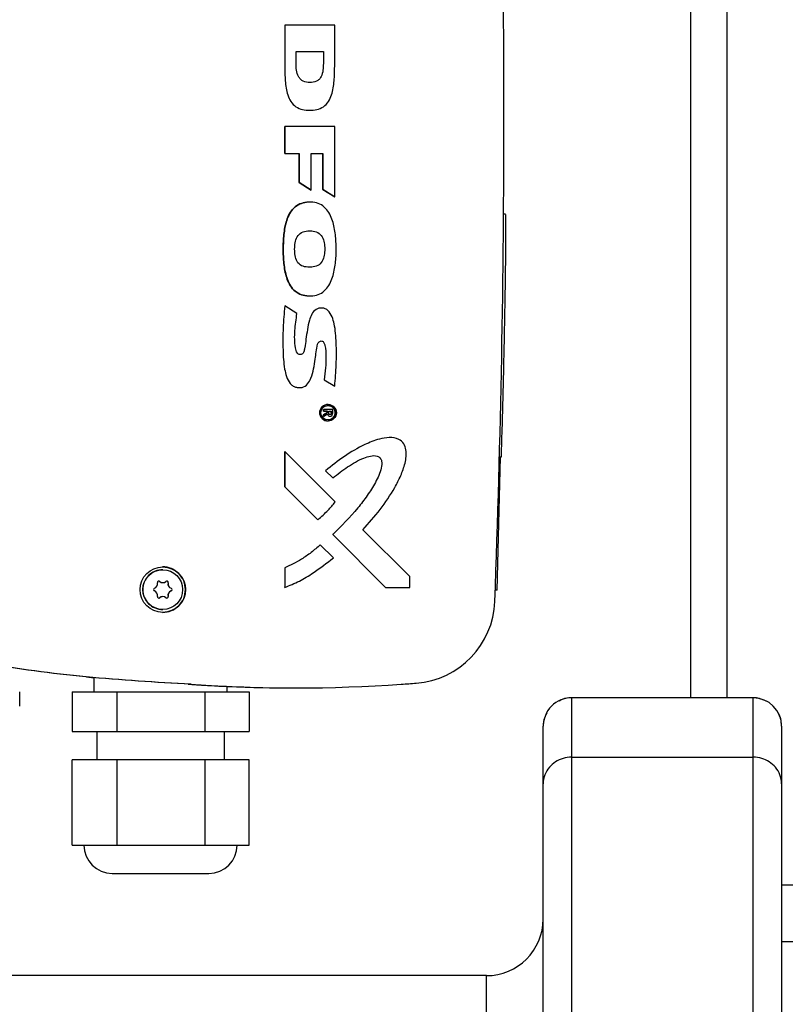
# Model space of a CAD drawing. Units: millimetres. Extents: x -3950 to -3418, y -5160 to -4750.
# Drawn here: x -3604 to -3595, y -5006 to -4994 of the extents above; entities that cross this region are included whole.
import ezdxf

# ---------------------------------------------------------------- set-up
doc = ezdxf.new("R2010")
doc.units = ezdxf.units.MM

msp = doc.modelspace()

# ---------------------------------------------------------------- linework, layer by layer
at = {"color": 8, "linetype": 'Continuous', "lineweight": 25}
for p, q in [((-3596.00157, -5001.93653), (-3596.00157, -4918.46694)), ((-3595.36157, -5004.80027), (-3595.22823, -5004.80027)), ((-3598.82824, -5016.52046), (-3598.82824, -5005.20027))]:
    msp.add_line(p, q, dxfattribs=at)
at = {"color": 7, "linetype": 'Continuous', "lineweight": 25}
for p, q in [((-3596.42824, -5001.93653), (-3596.42824, -4984.99861)), ((-3601.19644, -4994.03711), (-3601.19644, -4994.52092)), ((-3600.60981, -4994.03711), (-3601.19644, -4994.03711)), ((-3600.60981, -4994.52077), (-3600.60981, -4994.03711)), ((-3601.06333, -4994.48752), (-3601.06333, -4994.34535)), ((-3601.06333, -4994.34535), (-3600.74292, -4994.34535)), ((-3600.74292, -4994.34535), (-3600.74292, -4994.48765)), ((-3600.90215, -4995.03615), (-3600.90159, -4995.03615)), ((-3601.19689, -4995.54305), (-3601.19689, -4995.22755)), ((-3601.19644, -4995.22755), (-3601.19689, -4995.22755)), ((-3601.19644, -4995.22755), (-3601.19644, -4995.54305)), ((-3600.60981, -4995.22755), (-3601.19644, -4995.22755)), ((-3600.60981, -4996.05248), (-3600.60981, -4995.22755)), ((-3601.19644, -4995.54305), (-3601.19689, -4995.54305)), ((-3601.19644, -4995.54305), (-3601.02602, -4995.54305)), ((-3601.02646, -4995.88574), (-3601.02646, -4995.54305)), ((-3601.02602, -4995.54305), (-3601.02602, -4995.88574)), ((-3600.88612, -4995.54305), (-3600.75017, -4995.54305)), ((-3600.88612, -4995.97384), (-3600.88612, -4995.54305)), ((-3600.75061, -4995.96453), (-3600.75061, -4995.54305)), ((-3600.75017, -4995.54305), (-3600.75017, -4995.96453)), ((-3600.88656, -4995.97384), (-3601.02646, -4995.88574)), ((-3601.02602, -4995.88574), (-3601.02646, -4995.88574)), ((-3601.02602, -4995.88574), (-3600.88612, -4995.97384)), ((-3600.88612, -4995.97384), (-3600.88656, -4995.97384)), ((-3600.61026, -4996.05248), (-3600.75061, -4995.96453)), ((-3600.75017, -4995.96453), (-3600.75061, -4995.96453)), ((-3600.75017, -4995.96453), (-3600.60981, -4996.05248)), ((-3600.61026, -4996.05248), (-3600.60981, -4996.05248)), ((-3600.8651, -4996.11556), (-3600.93838, -4996.11556)), ((-3598.60376, -4996.25618), (-3598.62665, -4996.25618)), ((-3600.92646, -4996.45227), (-3600.87964, -4996.45227)), ((-3600.87964, -4996.87863), (-3600.92646, -4996.87878)), ((-3600.93758, -4997.21576), (-3600.86458, -4997.21576)), ((-3601.0525, -4997.42358), (-3601.1971, -4997.33476)), ((-3600.76417, -4997.35897), (-3600.76473, -4997.35897)), ((-3600.73341, -4998.2004), (-3600.60952, -4998.27663)), ((-3601.02269, -4998.2936), (-3601.02213, -4998.2936)), ((-3600.60952, -4998.27663), (-3600.60997, -4998.27663)), ((-3600.68734, -4998.49109), (-3600.68779, -4998.49109)), ((-3600.74, -4998.54927), (-3600.74044, -4998.54927)), ((-3600.74044, -4998.56821), (-3600.74044, -4998.54927)), ((-3600.74, -4998.56821), (-3600.74044, -4998.56821)), ((-3600.69631, -4998.56872), (-3600.74044, -4998.56821)), ((-3600.74044, -4998.61131), (-3600.69631, -4998.58443)), ((-3600.74044, -4998.61131), (-3600.74, -4998.61131)), ((-3600.73996, -4998.6325), (-3600.74044, -4998.61131)), ((-3600.63272, -4998.54927), (-3600.74, -4998.54927)), ((-3600.74, -4998.54927), (-3600.74, -4998.56821)), ((-3600.74, -4998.56821), (-3600.69586, -4998.56872)), ((-3600.69586, -4998.58443), (-3600.74, -4998.61131)), ((-3600.74, -4998.61131), (-3600.73951, -4998.6325)), ((-3600.73951, -4998.6325), (-3600.69349, -4998.60276)), ((-3600.69586, -4998.56872), (-3600.69631, -4998.56872)), ((-3600.69631, -4998.58443), (-3600.69631, -4998.56872)), ((-3600.69586, -4998.58443), (-3600.69631, -4998.58443)), ((-3600.69586, -4998.56872), (-3600.69586, -4998.58443)), ((-3600.67801, -4998.58632), (-3600.67801, -4998.56905)), ((-3600.67801, -4998.56905), (-3600.64904, -4998.56905)), ((-3600.64949, -4998.58889), (-3600.64949, -4998.56905)), ((-3600.64904, -4998.58889), (-3600.64949, -4998.58889)), ((-3600.64904, -4998.56905), (-3600.64904, -4998.58889)), ((-3600.63272, -4998.59045), (-3600.63272, -4998.54927)), ((-3600.73951, -4998.6325), (-3600.73996, -4998.6325)), ((-3600.68779, -4998.68586), (-3600.68734, -4998.68586)), ((-3600.6643, -4998.62887), (-3600.66385, -4998.62887)), ((-3599.95858, -4998.87992), (-3599.95913, -4998.87992)), ((-3601.1971, -4999.45713), (-3601.1971, -4999.04421)), ((-3601.19665, -4999.04421), (-3601.1971, -4999.04421)), ((-3601.19665, -4999.04421), (-3601.19665, -4999.45713)), ((-3600.60398, -4999.63692), (-3601.19665, -4999.04421)), ((-3598.70189, -5000.67077), (-3598.66421, -4999.1111)), ((-3598.65665, -4999.1111), (-3598.67532, -4999.1111)), ((-3600.71636, -4999.26892), (-3600.7168, -4999.26892)), ((-3600.71636, -4999.26892), (-3600.63148, -4999.35424)), ((-3600.63148, -4999.35424), (-3600.63193, -4999.35424)), ((-3600.80944, -4999.84449), (-3601.1971, -4999.45713)), ((-3601.19665, -4999.45713), (-3601.1971, -4999.45713)), ((-3601.19665, -4999.45713), (-3600.80899, -4999.84449)), ((-3600.80899, -4999.84449), (-3600.80944, -4999.84449)), ((-3599.7277, -5000.51349), (-3600.27858, -4999.96261)), ((-3600.63337, -5000.02061), (-3600.63382, -5000.02061)), ((-3600.63337, -5000.02061), (-3600.01289, -5000.64106)), ((-3600.6246, -5000.29311), (-3600.77842, -5000.13917)), ((-3602.62845, -5000.43286), (-3602.62982, -5000.43286)), ((-3601.19665, -5000.4121), (-3601.1971, -5000.4121)), ((-3601.19665, -5000.4121), (-3601.19665, -5000.64121)), ((-3602.66401, -5000.57044), (-3602.66494, -5000.57044)), ((-3602.62938, -5000.58402), (-3602.62845, -5000.58402)), ((-3602.56559, -5000.58683), (-3602.56653, -5000.58683)), ((-3599.7277, -5000.64106), (-3599.7277, -5000.51349)), ((-3602.53097, -5000.65032), (-3602.53003, -5000.65032)), ((-3602.53003, -5000.68207), (-3602.53097, -5000.68207)), ((-3601.1971, -5000.64121), (-3601.1971, -5000.63478)), ((-3601.19665, -5000.64121), (-3601.1971, -5000.64121)), ((-3600.01289, -5000.64106), (-3599.7277, -5000.64106)), ((-3598.70189, -5000.67077), (-3598.72436, -5000.67077)), ((-3602.66494, -5000.76195), (-3602.664, -5000.76195)), ((-3602.62845, -5000.74837), (-3602.62938, -5000.74837)), ((-3602.56653, -5000.74556), (-3602.56559, -5000.74556)), ((-3602.62982, -5000.89953), (-3602.62845, -5000.89953)), ((-3603.52517, -5001.69119), (-3603.43771, -5001.70186)), ((-3603.43771, -5001.70142), (-3603.43771, -5001.86694)), ((-3602.30059, -5001.77792), (-3602.29479, -5001.77792)), ((-3601.87104, -5001.86694), (-3601.87104, -5001.80263)), ((-3601.06897, -5001.82042), (-3601.06318, -5001.82042)), ((-3604.30851, -5002.03361), (-3604.30851, -5001.86694)), ((-3603.69358, -5001.86694), (-3603.16796, -5001.86694)), ((-3603.69358, -5001.86694), (-3603.69358, -5002.3336)), ((-3603.16796, -5001.86694), (-3603.16796, -5002.3336)), ((-3603.16796, -5001.86694), (-3602.12876, -5001.86694)), ((-3602.12876, -5002.3336), (-3602.12876, -5001.86694)), ((-3602.12876, -5001.86694), (-3601.61517, -5001.86694)), ((-3601.61517, -5001.86694), (-3601.61517, -5002.3336)), ((-3595.6949, -5001.93653), (-3597.82824, -5001.93653)), ((-3597.82824, -5001.93663), (-3597.82824, -5002.63361)), ((-3595.6949, -5001.93663), (-3597.82824, -5001.93663)), ((-3595.6949, -5002.63361), (-3595.6949, -5001.93663)), ((-3598.16157, -5002.26987), (-3598.16157, -5002.27134)), ((-3598.16157, -5002.94841), (-3598.16157, -5002.27134)), ((-3595.36157, -5002.27134), (-3595.36157, -5002.26987)), ((-3595.36157, -5002.27134), (-3595.36157, -5002.94841)), ((-3603.69358, -5002.3336), (-3603.16796, -5002.3336)), ((-3603.40437, -5002.3336), (-3603.40437, -5002.66694)), ((-3603.16796, -5002.3336), (-3602.12876, -5002.3336)), ((-3602.12876, -5002.3336), (-3601.61517, -5002.3336)), ((-3601.90437, -5002.66694), (-3601.90437, -5002.3336)), ((-3603.69358, -5003.66694), (-3603.69358, -5002.66694)), ((-3603.16796, -5002.66694), (-3603.69358, -5002.66694)), ((-3603.16796, -5002.66694), (-3603.16796, -5003.66694)), ((-3602.12876, -5002.66694), (-3603.16796, -5002.66694)), ((-3602.12876, -5003.66694), (-3602.12876, -5002.66694)), ((-3601.61517, -5002.66694), (-3602.12876, -5002.66694)), ((-3601.61517, -5003.66694), (-3601.61517, -5002.66694)), ((-3597.82824, -5002.63361), (-3597.82824, -5018.15742)), ((-3597.82824, -5002.63361), (-3595.6949, -5002.63361)), ((-3595.6949, -5018.15742), (-3595.6949, -5002.63361)), ((-3598.16157, -5018.01456), (-3598.16157, -5002.94841)), ((-3595.36157, -5002.94841), (-3595.36157, -5018.01456)), ((-3603.69358, -5003.66694), (-3603.43077, -5003.66694)), ((-3603.43077, -5003.66694), (-3603.16796, -5003.66694)), ((-3603.16796, -5003.66694), (-3602.64836, -5003.66694)), ((-3602.64836, -5003.66694), (-3602.12876, -5003.66694)), ((-3602.12876, -5003.66694), (-3601.87196, -5003.66694)), ((-3601.87196, -5003.66694), (-3601.61517, -5003.66694)), ((-3595.36157, -5004.1336), (-3595.22823, -5004.1336)), ((-3598.82824, -5005.20027), (-3627.22824, -5005.20027))]:
    msp.add_line(p, q, dxfattribs=at)
for centre, radius in [((-3600.68734, -4998.58847), 0.09738), ((-3600.68734, -4998.58848), 0.08445), ((-3602.62809, -5000.6662), 0.26715), ((-3602.62844, -5000.66619), 0.23333)]:
    msp.add_circle(centre, radius, dxfattribs=at)
for centre, radius, start, end in [((-3752.12611, -4995.06694), 153.50407, 357.8577194, 2.1422806), ((-3600.68778, -4998.58848), 0.09738, 90.001941, 269.998059), ((-3600.68779, -4998.58848), 0.08445, 0.002414, 89.997586), ((-3600.68779, -4998.58848), 0.08445, 270.000879, 359.999121), ((-3602.62983, -5000.66618), 0.23332, 89.997915, 180.003061), ((-3602.62982, -5000.66618), 0.26714, 359.997549, 90.000747), ((-3602.74311, -5000.59953), 0.05333, 287.746137, 13.770843), ((-3602.67512, -5000.58287), 0.01667, 48.198265, 193.758675), ((-3602.67604, -5000.58284), 0.01665, 48.174341, 88.429484), ((-3602.62938, -5000.53069), 0.05334, 228.183422, 269.997478), ((-3602.62845, -5000.5307), 0.05333, 228.179069, 311.820931), ((-3602.58178, -5000.58286), 0.01667, 346.227095, 131.808605), ((-3602.58271, -5000.58286), 0.01666, 346.220378, 88.400819), ((-3602.51472, -5000.59952), 0.05334, 166.236245, 252.263155), ((-3602.51379, -5000.59952), 0.05333, 166.230012, 252.269388), ((-3602.62983, -5000.6662), 0.23333, 179.998667, 270.000357), ((-3602.72177, -5000.6662), 0.01667, 107.740218, 252.259782), ((-3602.7431, -5000.73287), 0.05333, 346.233163, 72.266237), ((-3602.62982, -5000.6662), 0.26714, 269.999801, 0.001903), ((-3602.51472, -5000.73287), 0.05334, 107.736845, 193.763755), ((-3602.51379, -5000.73287), 0.05333, 107.730612, 193.769988), ((-3602.53605, -5000.6662), 0.01667, 287.73398, 72.26602), ((-3602.53512, -5000.6662), 0.01667, 287.754147, 72.245853), ((-3602.67511, -5000.74953), 0.01667, 166.226104, 311.821856), ((-3602.67605, -5000.74954), 0.01666, 271.613951, 311.833855), ((-3602.62939, -5000.8017), 0.05333, 89.993435, 131.807583), ((-3602.62845, -5000.8017), 0.05333, 48.183733, 131.809863), ((-3602.58178, -5000.74953), 0.01667, 228.196691, 13.767609), ((-3602.58271, -5000.74953), 0.01666, 271.593856, 13.784946), ((-3599.72861, -5000.76772), 0.99999, 274.421704, 357.858309), ((-3601.09701, -4983.95307), 17.86669, 266.047274, 268.684258), ((-3601.06891, -4983.95096), 17.86946, 266.047673, 269.99981), ((-3601.0632, -4983.95366), 17.86676, 266.04734, 273.96392), ((-3601.35149, -4979.78172), 22.04865, 273.961843, 274.42194), ((-3603.22104, -5003.66694), 0.33333, 180, 270), ((-3602.08771, -5003.66694), 0.33333, 270, 0), ((-3598.82824, -5004.5336), 0.66667, 270, 0)]:
    msp.add_arc(centre, radius, start, end, dxfattribs=at)
for centre, major_axis, start_param, end_param in [((-3597.82824, -5002.27134), (0, 0.33471), 0, 1.57079633), ((-3595.6949, -5002.27134), (0, -0.33471), 1.57079633, 3.14159265)]:
    msp.add_ellipse(centre, major_axis=major_axis, ratio=0.99589321, start_param=start_param, end_param=end_param, dxfattribs=at)
for points, knots in [([(-3601.19644, -4994.52092), (-3601.19571, -4994.57735), (-3601.19424, -4994.6901), (-3601.17331, -4994.83106), (-3601.12794, -4994.93548), (-3601.06847, -4994.99885), (-3600.98812, -4995.03133), (-3600.9032, -4995.03845), (-3600.81819, -4995.03177), (-3600.73769, -4994.99925), (-3600.67879, -4994.93521), (-3600.63401, -4994.83071), (-3600.61306, -4994.68987), (-3600.6109, -4994.57722), (-3600.60981, -4994.52077)], [0, 0, 0, 0, 0.12516909, 0.25012088, 0.31268661, 0.37499152, 0.43730778, 0.50001383, 0.56272305, 0.62515777, 0.68740999, 0.75007808, 0.87476198, 1, 1, 1, 1]), ([(-3600.74292, -4994.48765), (-3600.74354, -4994.51368), (-3600.74477, -4994.56584), (-3600.76043, -4994.63095), (-3600.79114, -4994.6745), (-3600.83537, -4994.70479), (-3600.90214, -4994.71401), (-3600.96898, -4994.70427), (-3601.01257, -4994.67328), (-3601.04342, -4994.63009), (-3601.06111, -4994.56563), (-3601.06259, -4994.5135), (-3601.06333, -4994.48752)], [0, 0, 0, 0, 0.12464908, 0.2497446, 0.31257623, 0.37525645, 0.50038044, 0.6253296, 0.68793903, 0.75060931, 0.87572064, 1, 1, 1, 1]), ([(-3600.93802, -4997.21576), (-3600.96595, -4997.2106), (-3601.02168, -4997.20031), (-3601.09282, -4997.15032), (-3601.14278, -4997.08106), (-3601.18567, -4996.97602), (-3601.20996, -4996.83564), (-3601.21637, -4996.66592), (-3601.20988, -4996.49634), (-3601.18594, -4996.35623), (-3601.14377, -4996.25101), (-3601.09403, -4996.18131), (-3601.02274, -4996.13094), (-3600.9668, -4996.12069), (-3600.93882, -4996.11556)], [0, 0, 0, 0, 0.06234747, 0.12439546, 0.18681842, 0.24940614, 0.37428848, 0.49998728, 0.6254838, 0.75005871, 0.81256446, 0.87517829, 0.9375754, 1, 1, 1, 1]), ([(-3600.93838, -4996.11556), (-3600.96635, -4996.12069), (-3601.02229, -4996.13094), (-3601.09359, -4996.18131), (-3601.14333, -4996.25101), (-3601.1855, -4996.35623), (-3601.20944, -4996.49634), (-3601.21593, -4996.66592), (-3601.20952, -4996.83564), (-3601.18523, -4996.97602), (-3601.14234, -4997.08106), (-3601.09237, -4997.15032), (-3601.02123, -4997.20031), (-3600.96551, -4997.2106), (-3600.93758, -4997.21576)], [0, 0, 0, 0, 0.06242459, 0.12482171, 0.18743553, 0.24994129, 0.37451619, 0.50001271, 0.62571151, 0.75059385, 0.81318157, 0.87560453, 0.93765252, 1, 1, 1, 1]), ([(-3600.86458, -4997.21576), (-3600.83698, -4997.20991), (-3600.7818, -4997.19821), (-3600.71388, -4997.14481), (-3600.6657, -4997.07542), (-3600.62292, -4996.97147), (-3600.59717, -4996.83299), (-3600.58987, -4996.66515), (-3600.59742, -4996.49733), (-3600.62292, -4996.35874), (-3600.66578, -4996.2548), (-3600.71403, -4996.18537), (-3600.78245, -4996.13273), (-3600.83756, -4996.12128), (-3600.8651, -4996.11556)], [0, 0, 0, 0, 0.062401101, 0.124767001, 0.18733363, 0.249929353, 0.374808096, 0.500035278, 0.625289422, 0.750210893, 0.812854049, 0.875419611, 0.937761399, 1, 1, 1, 1]), ([(-3598.60376, -4996.26013), (-3598.60358, -4996.25926), (-3598.603, -4996.25657), (-3598.60233, -4996.28605), (-3598.60202, -4996.35999), (-3598.6024, -4996.48069), (-3598.60347, -4996.62547), (-3598.60495, -4996.77329), (-3598.60722, -4996.96419), (-3598.61071, -4997.2061), (-3598.61651, -4997.54415), (-3598.62422, -4997.92134), (-3598.63408, -4998.33216), (-3598.64486, -4998.73068), (-3598.65272, -4998.98429), (-3598.65665, -4999.1111)], [0, 0, 0, 0, 0.02336239, 0.07201523, 0.11345711, 0.15507928, 0.20282225, 0.24170575, 0.28156164, 0.36584045, 0.45195829, 0.58711006, 0.72241342, 0.86119454, 1, 1, 1, 1]), ([(-3600.92646, -4996.87878), (-3600.95134, -4996.87558), (-3601.00088, -4996.86921), (-3601.05795, -4996.81418), (-3601.07691, -4996.74115), (-3601.08128, -4996.6672), (-3601.07715, -4996.59294), (-3601.05616, -4996.52071), (-3601.00084, -4996.46438), (-3600.95134, -4996.45632), (-3600.92646, -4996.45227)], [0, 0, 0, 0, 0.12485054, 0.24862665, 0.3739923, 0.49964014, 0.62490703, 0.75050688, 0.87462216, 1, 1, 1, 1]), ([(-3600.87964, -4996.45227), (-3600.85489, -4996.45629), (-3600.80565, -4996.4643), (-3600.75044, -4996.52006), (-3600.72953, -4996.59179), (-3600.72511, -4996.66544), (-3600.72969, -4996.73908), (-3600.75048, -4996.81097), (-3600.80565, -4996.86685), (-3600.85491, -4996.8747), (-3600.87964, -4996.87863)], [0, 0, 0, 0, 0.12539849, 0.24956704, 0.37476243, 0.49975675, 0.62524658, 0.75055606, 0.87479993, 1, 1, 1, 1]), ([(-3601.1971, -4997.33476), (-3601.2041, -4997.42012), (-3601.21814, -4997.5912), (-3601.21845, -4997.83837), (-3601.209, -4998.03101), (-3601.17866, -4998.16407), (-3601.14658, -4998.23258), (-3601.10488, -4998.27157), (-3601.06946, -4998.28858), (-3601.03107, -4998.29471), (-3600.97928, -4998.29223), (-3600.92245, -4998.25329), (-3600.88161, -4998.17213), (-3600.85626, -4998.07245), (-3600.84002, -4997.96832), (-3600.82661, -4997.87206), (-3600.8191, -4997.80286), (-3600.79862, -4997.75764), (-3600.77806, -4997.74614), (-3600.76069, -4997.74439), (-3600.74463, -4997.75195), (-3600.73133, -4997.77093), (-3600.71343, -4997.83053), (-3600.71321, -4997.93094), (-3600.71422, -4998.06515), (-3600.72687, -4998.15433), (-3600.73341, -4998.2004)], [0, 0, 0, 0, 0.11792353, 0.23635182, 0.34072163, 0.38221485, 0.42437738, 0.44215096, 0.45988465, 0.47760788, 0.49531172, 0.53023266, 0.5656751, 0.61865539, 0.6714556, 0.71092845, 0.75232876, 0.76801269, 0.77586963, 0.78370557, 0.79120905, 0.79908979, 0.81486194, 0.87612733, 0.93599802, 1, 1, 1, 1]), ([(-3600.60952, -4998.27663), (-3600.60274, -4998.19221), (-3600.58912, -4998.02265), (-3600.58797, -4997.77863), (-3600.6026, -4997.58905), (-3600.63774, -4997.46129), (-3600.67339, -4997.39686), (-3600.7191, -4997.36544), (-3600.75652, -4997.35732), (-3600.79431, -4997.36039), (-3600.8417, -4997.37909), (-3600.88287, -4997.43052), (-3600.91218, -4997.5133), (-3600.93049, -4997.61307), (-3600.94682, -4997.72069), (-3600.95668, -4997.80497), (-3600.96805, -4997.86213), (-3600.98028, -4997.8936), (-3601.0026, -4997.90597), (-3601.02005, -4997.9071), (-3601.0367, -4997.90142), (-3601.06054, -4997.87681), (-3601.08103, -4997.77955), (-3601.08252, -4997.62401), (-3601.0625, -4997.49035), (-3601.0525, -4997.42358)], [0, 0, 0, 0, 0.11803099, 0.23706312, 0.34048664, 0.38115057, 0.42200669, 0.43944695, 0.45683564, 0.4742848, 0.49171819, 0.52644045, 0.56150922, 0.61392651, 0.66739349, 0.71368138, 0.73143438, 0.74976686, 0.75753667, 0.7656855, 0.77349828, 0.78127309, 0.81223276, 0.90621267, 1, 1, 1, 1]), ([(-3602.30059, -5001.77792), (-3602.71192, -5001.75408), (-3603.52821, -5001.70675), (-3604.73649, -5001.54373), (-3605.91852, -5001.31346), (-3607.07401, -5001.00962), (-3608.19616, -5000.636), (-3609.28563, -5000.19409), (-3610.34206, -4999.6841), (-3611.37554, -4999.10858), (-3612.0355, -4998.67121), (-3612.36741, -4998.45125)], [0, 0, 0, 0, 0.11499713, 0.22821357, 0.34007678, 0.4510309, 0.56152985, 0.6700584, 0.77902752, 0.88886795, 1, 1, 1, 1]), ([(-3602.29479, -5001.77792), (-3602.70613, -5001.75408), (-3603.52242, -5001.70675), (-3604.7307, -5001.54373), (-3605.91273, -5001.31346), (-3607.06821, -5001.00962), (-3608.19037, -5000.636), (-3609.27984, -5000.19409), (-3610.33627, -4999.6841), (-3611.36975, -4999.10858), (-3612.02971, -4998.67121), (-3612.36161, -4998.45125)], [0, 0, 0, 0, 0.11499713, 0.22821357, 0.34007678, 0.45103089, 0.56152984, 0.67005856, 0.77902768, 0.88886811, 1, 1, 1, 1]), ([(-3600.69349, -4998.60276), (-3600.69254, -4998.60689), (-3600.69066, -4998.61506), (-3600.68211, -4998.62496), (-3600.67, -4998.62914), (-3600.65744, -4998.62906), (-3600.64514, -4998.62521), (-3600.63382, -4998.61184), (-3600.63316, -4998.59902), (-3600.63272, -4998.59045)], [0, 0, 0, 0, 0.12642341, 0.25030401, 0.37422255, 0.49991938, 0.62561215, 0.74954737, 1, 1, 1, 1]), ([(-3600.64904, -4998.58889), (-3600.6492, -4998.59412), (-3600.6494, -4998.60071), (-3600.65391, -4998.60707), (-3600.65832, -4998.60997), (-3600.66372, -4998.61023), (-3600.66878, -4998.60943), (-3600.67237, -4998.60781), (-3600.6751, -4998.60495), (-3600.67814, -4998.59787), (-3600.67807, -4998.59143), (-3600.67801, -4998.58632)], [0, 0, 0, 0, 0.24770317, 0.31142283, 0.37478728, 0.50066638, 0.56391248, 0.62662988, 0.68973139, 0.7531259, 1, 1, 1, 1]), ([(-3600.27858, -4999.96261), (-3600.2095, -4999.88488), (-3600.07156, -4999.72967), (-3599.92637, -4999.51341), (-3599.83174, -4999.32889), (-3599.78696, -4999.20638), (-3599.7684, -4999.10382), (-3599.76839, -4999.02546), (-3599.79273, -4998.94914), (-3599.86392, -4998.88641), (-3599.97146, -4998.87431), (-3600.10747, -4998.89963), (-3600.28712, -4998.97154), (-3600.49922, -4999.09697), (-3600.64403, -4999.21164), (-3600.71636, -4999.26892)], [0, 0, 0, 0, 0.14090547, 0.28135063, 0.35156195, 0.42185379, 0.45719591, 0.49237829, 0.52739397, 0.56233045, 0.61447413, 0.66712834, 0.74975946, 0.87501187, 1, 1, 1, 1]), ([(-3600.63148, -4999.35424), (-3600.57461, -4999.30999), (-3600.4608, -4999.22144), (-3600.31069, -4999.13415), (-3600.19184, -4999.09367), (-3600.12763, -4999.08825), (-3600.09048, -4999.10554), (-3600.06999, -4999.12379), (-3600.05137, -4999.16955), (-3600.06549, -4999.27305), (-3600.12852, -4999.40843), (-3600.22633, -4999.56251), (-3600.38673, -4999.77416), (-3600.53161, -4999.91892), (-3600.63337, -5000.02061)], [0, 0, 0, 0, 0.12471228, 0.24959568, 0.2964895, 0.3430568, 0.35478737, 0.36644849, 0.38973132, 0.43649563, 0.54154337, 0.64648981, 0.75168807, 1, 1, 1, 1]), ([(-3600.80899, -4999.84449), (-3600.76697, -4999.80856), (-3600.69276, -4999.74508), (-3600.63084, -4999.66965), (-3600.60398, -4999.63692)], [0, 0, 0, 0, 0.56617527, 1, 1, 1, 1]), ([(-3600.77842, -5000.13917), (-3600.81362, -5000.17009), (-3600.88371, -5000.23165), (-3601.02175, -5000.3269), (-3601.1301, -5000.37968), (-3601.19665, -5000.4121)], [0, 0, 0, 0, 0.28014166, 0.55777096, 1, 1, 1, 1]), ([(-3601.19665, -5000.64121), (-3601.13864, -5000.61721), (-3601.02303, -5000.56938), (-3600.83083, -5000.45259), (-3600.70308, -5000.3538), (-3600.6246, -5000.29311)], [0, 0, 0, 0, 0.27975041, 0.55753547, 1, 1, 1, 1]), ([(-3602.31631, -5001.77725), (-3602.24063, -5001.78219), (-3602.08925, -5001.79205), (-3601.93678, -5001.79961), (-3601.87586, -5001.8024), (-3601.87225, -5001.80259), (-3601.87134, -5001.80263)], [0, 0, 0, 0, 0.29976861, 0.59954794, 0.89905442, 1, 1, 1, 1]), ([(-3597.82824, -5001.93653), (-3597.86651, -5001.93854), (-3597.91967, -5001.94132), (-3597.96418, -5001.96874), (-3597.97665, -5001.97642)], [0, 0, 0, 0, 0.71991996, 1, 1, 1, 1]), ([(-3595.54065, -5001.97799), (-3595.56713, -5001.96474), (-3595.61585, -5001.94035), (-3595.67013, -5001.93773), (-3595.6949, -5001.93653)], [0, 0, 0, 0, 0.54360323, 1, 1, 1, 1]), ([(-3598.11941, -5002.11392), (-3598.13296, -5002.14095), (-3598.15766, -5002.19021), (-3598.16035, -5002.2451), (-3598.16157, -5002.26987)], [0, 0, 0, 0, 0.54858583, 1, 1, 1, 1]), ([(-3595.36157, -5002.26987), (-3595.36361, -5002.23161), (-3595.36645, -5002.17813), (-3595.39408, -5002.13334), (-3595.40194, -5002.1206)], [0, 0, 0, 0, 0.7154506, 1, 1, 1, 1]), ([(-3597.82824, -5002.63361), (-3597.86217, -5002.63649), (-3597.92998, -5002.64225), (-3598.02111, -5002.68632), (-3598.09613, -5002.75258), (-3598.1486, -5002.84219), (-3598.16159, -5002.9118), (-3598.16157, -5002.94814), (-3598.16157, -5002.94841)], [0, 0, 0, 0, 0.18050203, 0.36065225, 0.54993388, 0.76256168, 0.99819137, 1, 1, 1, 1]), ([(-3595.36157, -5002.94841), (-3595.36157, -5002.94814), (-3595.36155, -5002.9118), (-3595.37454, -5002.84219), (-3595.42701, -5002.75258), (-3595.50203, -5002.68632), (-3595.59316, -5002.64225), (-3595.66097, -5002.63649), (-3595.6949, -5002.63361)], [0, 0, 0, 0, 0.00180863, 0.23743676, 0.45006723, 0.63934848, 0.81949834, 1, 1, 1, 1]), ([(-3603.22103, -5004.00027), (-3603.21245, -5004.00027), (-3603.19944, -5004.00027), (-3603.12585, -5004.00027), (-3603.03119, -5004.00027), (-3602.8731, -5004.00027), (-3602.65049, -5004.00027), (-3602.42847, -5004.00027), (-3602.27178, -5004.00027), (-3602.17866, -5004.00027), (-3602.10682, -5004.00027), (-3602.09531, -5004.00027), (-3602.08772, -5004.00027)], [0, 0, 0, 0, 0.12393783, 0.18805631, 0.25175213, 0.37392132, 0.49999948, 0.62607767, 0.74824744, 0.81194247, 0.87606135, 1, 1, 1, 1])]:
    msp.add_open_spline(points, degree=3, knots=knots, dxfattribs=at)

doc.saveas('drawing.dxf')
